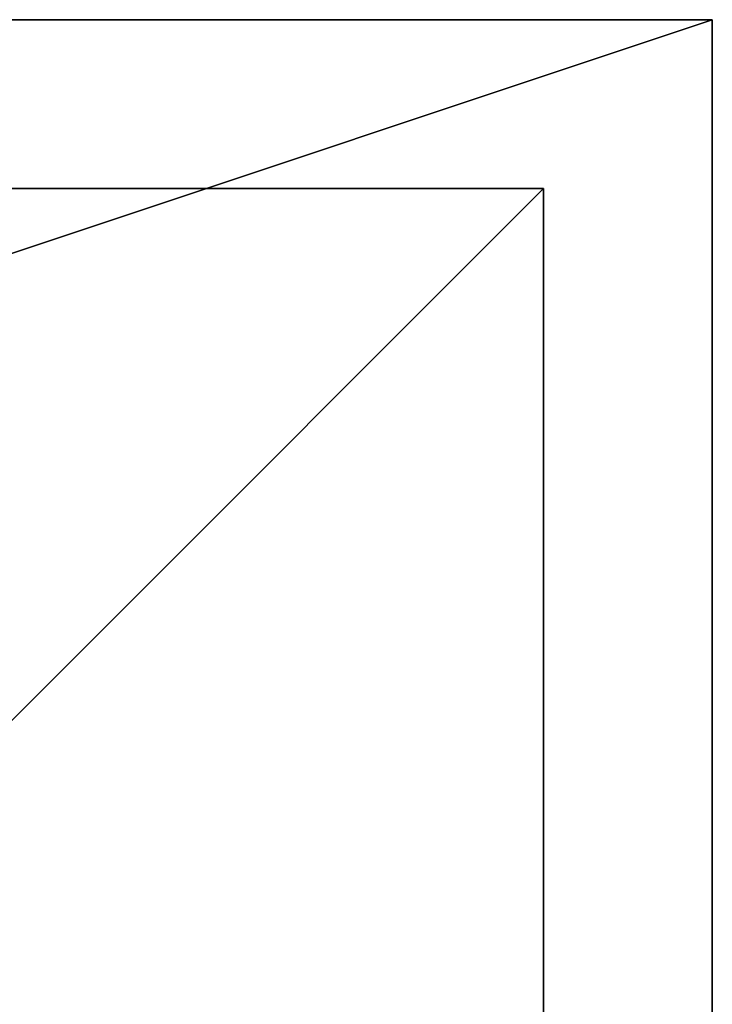
# Model space of a CAD drawing. Extents: x 0 to 1333, y 0 to 350.
# Drawn here: x 329 to 350, y 321 to 350 of the extents above; entities that cross this region are included whole.
import ezdxf

# ---------------------------------------------------------------- set-up
doc = ezdxf.new("R2010")
doc.units = 0
doc.layers.add('LAYER1', color=252, linetype='CONTINUOUS')

# ---------------------------------------------------------------- blocks, each defined once
blk = doc.blocks.new('GROUP_19')
at = {"layer": 'LAYER1'}
for p, q in [((0, 116.667), (350, 116.667)), ((0, 116.667, 32), (350, 116.667, 32)), ((350, 116.667), (350, 0)), ((350, 116.667, 32), (350, 0, 32)), ((350, 116.667), (350, 116.667, 32))]:
    blk.add_line(p, q, dxfattribs=at)
mesh = blk.add_polyface(dxfattribs=at)
corners = [(350, 116.667), (0, 0), (0, 116.667), (350, 0)]
mesh.append_faces([[corners[k] for k in face] for face in [(0, 1, 2), (1, 0, 3)]], dxfattribs={"vtx0": -1})
mesh = blk.add_polyface(dxfattribs=at)
corners = [(350, 0, 32), (0, 116.667, 32), (0, 0, 32), (350, 116.667, 32)]
mesh.append_faces([[corners[k] for k in face] for face in [(0, 1, 2), (1, 0, 3)]], dxfattribs={"vtx0": -1})
mesh = blk.add_polyface(dxfattribs=at)
corners = [(0, 116.667, 32), (350, 116.667), (0, 116.667), (350, 116.667, 32)]
mesh.append_faces([[corners[k] for k in face] for face in [(0, 1, 2), (1, 0, 3)]], dxfattribs={"vtx0": -1})
mesh = blk.add_polyface(dxfattribs=at)
corners = [(350, 116.667), (350, 0, 32), (350, 0), (350, 116.667, 32)]
mesh.append_faces([[corners[k] for k in face] for face in [(0, 1, 2), (1, 0, 3)]], dxfattribs={"vtx0": -1})
blk = doc.blocks.new('GROUP_15')
at = {"layer": 'LAYER1'}
for p, q in [((42, 42), (0, 42)), ((42, 42, 768), (0, 42, 768)), ((42, 0), (42, 42)), ((42, 0, 768), (42, 42, 768)), ((42, 42), (42, 42, 768))]:
    blk.add_line(p, q, dxfattribs=at)
mesh = blk.add_polyface(dxfattribs=at)
corners = [(42, 42), (0, 0), (0, 42), (42, 0)]
mesh.append_faces([[corners[k] for k in face] for face in [(0, 1, 2), (1, 0, 3)]], dxfattribs={"vtx0": -1})
mesh = blk.add_polyface(dxfattribs=at)
corners = [(42, 0, 768), (0, 42, 768), (0, 0, 768), (42, 42, 768)]
mesh.append_faces([[corners[k] for k in face] for face in [(0, 1, 2), (1, 0, 3)]], dxfattribs={"vtx0": -1})
mesh = blk.add_polyface(dxfattribs=at)
corners = [(0, 42, 768), (42, 42), (0, 42), (42, 42, 768)]
mesh.append_faces([[corners[k] for k in face] for face in [(0, 1, 2), (1, 0, 3)]], dxfattribs={"vtx0": -1})
mesh = blk.add_polyface(dxfattribs=at)
corners = [(42, 42), (42, 0, 768), (42, 0), (42, 42, 768)]
mesh.append_faces([[corners[k] for k in face] for face in [(0, 1, 2), (1, 0, 3)]], dxfattribs={"vtx0": -1})

msp = doc.modelspace()

# ---------------------------------------------------------------- block references
at = {"layer": 'LAYER1', "color": 250}
for name, p in [('GROUP_19', (0, 233.333, 768)), ('GROUP_15', (303, 303))]:
    msp.add_blockref(name, p, dxfattribs=at)

doc.saveas('drawing.dxf')
